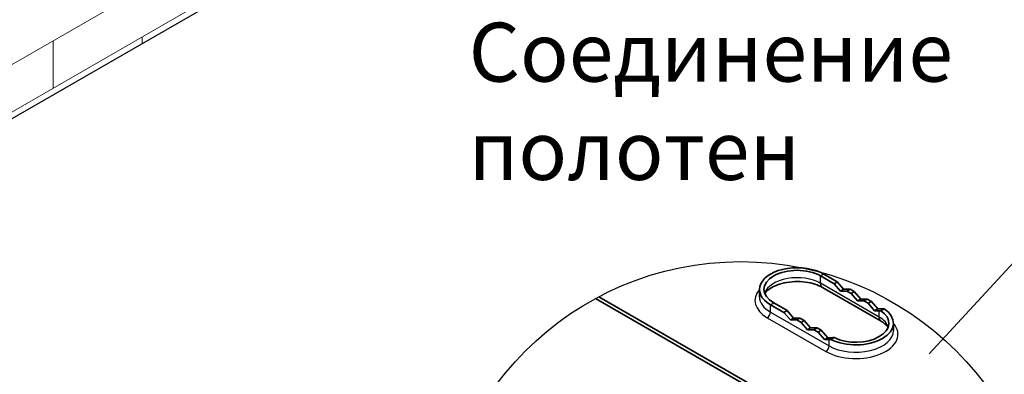
# Model space of a CAD drawing. Units: millimetres. Extents: x 51020 to 55220, y 25700 to 28670.
# Drawn here: x 52850 to 53490, y 26157 to 26388 of the extents above; entities that cross this region are included whole.
import ezdxf

# ---------------------------------------------------------------- set-up
doc = ezdxf.new("R2010")
doc.units = ezdxf.units.MM
doc.layers.add('Visible', color=7, linetype='Continuous', lineweight=35, true_color=0x22346e)
doc.layers.add('Visible Narrow', color=7, linetype='Continuous', lineweight=25, true_color=0x22346e)
doc.layers.add('ВИД', color=253, linetype='Continuous', lineweight=15)
doc.layers.add('размеры', color=7, linetype='Continuous', lineweight=18)
doc.styles.add('spds0.8', font='SPDS.shx', dxfattribs={"width": 0.8, "oblique": 10})

msp = doc.modelspace()

# ---------------------------------------------------------------- linework, layer by layer
msp.add_circle((53318.81, 26032.61), 197.96)
at = {"layer": 'Visible', "extrusion": (-0.707107, -0.407196, 0.578093)}
for p, q in [((53379.48, 26216.24), (53370.72, 26221.29)), ((53381.56, 26217.44), (53372.8, 26222.49)), ((53381.56, 26217.44), (53379.48, 26216.24)), ((53379.48, 26216.24), (53383.64, 26211.45)), ((53381.56, 26217.44), (53385.71, 26212.64)), ((53330.97, 26207.7), (53330.97, 26212.51)), ((53410.05, 26191.83), (53371.94, 26213.78)), ((53385.71, 26212.64), (53383.64, 26211.45)), ((53383.64, 26211.45), (53387.79, 26211.46)), ((53385.71, 26212.64), (53389.87, 26212.65)), ((53389.87, 26212.65), (53387.79, 26211.46)), ((53390.57, 26209.86), (53387.79, 26211.46)), ((53392.64, 26211.06), (53389.87, 26212.65)), ((53392.64, 26211.06), (53390.57, 26209.86)), ((53390.57, 26209.86), (53394.72, 26205.06)), ((53392.64, 26211.06), (53396.8, 26206.26)), ((53224.35, 26206.57), (53437.69, 26083.72)), ((53226.51, 26207.73), (53437.69, 26086.13)), ((53338.15, 26202.53), (53346.91, 26197.49)), ((53340.23, 26203.73), (53348.99, 26198.69)), ((53396.8, 26206.26), (53394.72, 26205.06)), ((53394.72, 26205.06), (53398.88, 26205.07)), ((53396.8, 26206.26), (53400.96, 26206.27)), ((53400.96, 26206.27), (53398.88, 26205.07)), ((53401.65, 26203.47), (53398.88, 26205.07)), ((53403.73, 26204.67), (53400.96, 26206.27)), ((53403.73, 26204.67), (53401.65, 26203.47)), ((53401.65, 26203.47), (53405.81, 26198.68)), ((53403.73, 26204.67), (53407.89, 26199.87)), ((53348.99, 26198.69), (53346.91, 26197.49)), ((53346.91, 26197.49), (53351.07, 26192.69)), ((53353.15, 26193.89), (53348.99, 26198.69)), ((53407.89, 26199.87), (53405.81, 26198.68)), ((53405.81, 26198.68), (53408.83, 26198.68)), ((53407.89, 26199.87), (53410.91, 26199.88)), ((53412.01, 26199.86), (53409.93, 26198.66)), ((53353.15, 26193.89), (53351.07, 26192.69)), ((53351.07, 26192.69), (53355.22, 26192.7)), ((53357.3, 26193.9), (53353.15, 26193.89)), ((53357.3, 26193.9), (53355.22, 26192.7)), ((53355.22, 26192.7), (53358, 26191.1)), ((53357.3, 26193.9), (53360.08, 26192.3)), ((53360.08, 26192.3), (53358, 26191.1)), ((53358, 26191.1), (53362.15, 26186.31)), ((53364.23, 26187.5), (53360.08, 26192.3)), ((53418.08, 26185.76), (53418.08, 26190.56)), ((53364.23, 26187.5), (53362.15, 26186.31)), ((53362.15, 26186.31), (53366.31, 26186.32)), ((53368.39, 26187.51), (53364.23, 26187.5)), ((53368.39, 26187.51), (53366.31, 26186.32)), ((53366.31, 26186.32), (53369.08, 26184.72)), ((53368.39, 26187.51), (53371.16, 26185.92)), ((53371.16, 26185.92), (53369.08, 26184.72)), ((53369.08, 26184.72), (53373.24, 26179.92)), ((53375.32, 26181.12), (53371.16, 26185.92)), ((53375.32, 26181.12), (53373.24, 26179.92)), ((53373.24, 26179.92), (53376.26, 26179.93)), ((53378.34, 26181.13), (53375.32, 26181.12)), ((53379.52, 26181.15), (53377.44, 26179.95))]:
    msp.add_line(p, q, dxfattribs=at)
at = {"layer": 'Visible', "color": 18, "lineweight": 25, "true_color": 0x000000}
msp.add_lwpolyline([(51889.31, 25773.46), (52245.62, 25978.65), (52248.42, 25991.61), (52250.74, 25972.78), (52253.94, 25983.44), (53087.09, 26463.23)], dxfattribs=at)
at = {"layer": 'Visible'}
for centre, major_axis, start_param, end_param in [((53355.47, 26212.51), (24.5, 0), 0.785398, 3.926991), ((53355.47, 26212.51), (-21.56, 0), 3.926991, 7.068583), ((53393.58, 26190.56), (-24.5, 0), 0.85116, 3.861229), ((53393.58, 26190.56), (-21.56, 0), 0.860143, 3.852246)]:
    msp.add_ellipse(centre, major_axis=major_axis, ratio=0.575862, start_param=start_param, end_param=end_param, dxfattribs=at)
at = {"layer": 'Visible', "extrusion": (-3.0917e-17, 8.92955e-17, -1)}
for centre, major_axis, start_param, end_param in [((53389.78, 26187.71), (25.45, 8.81), -0.641146, -0.574272), ((53397.91, 26192.39), (28.93, 10.02), 2.441625, 2.500458)]:
    msp.add_ellipse(centre, major_axis=major_axis, ratio=0.256535, start_param=start_param, end_param=end_param, dxfattribs=at)
at = {"layer": 'Visible', "extrusion": (-3.05032e-16, 9.82576e-17, -1)}
msp.add_ellipse((53389.26, 26187.41), major_axis=(28.93, 10.02), ratio=0.256535, start_param=-0.641144, end_param=-0.582311, dxfattribs=at)
at = {"layer": 'Visible', "extrusion": (-4.16215e-17, 1.20213e-16, -1)}
msp.add_ellipse((53397.39, 26192.09), major_axis=(25.45, 8.81), ratio=0.256535, start_param=2.433586, end_param=2.50046, dxfattribs=at)
at = {"layer": 'Visible'}
for points, knots in [([(53371.94, 26213.78), (53370.56, 26214.58), (53368.9, 26215.31), (53365.15, 26216.51), (53363.04, 26216.99), (53358.58, 26217.57), (53356.23, 26217.68), (53351.57, 26217.51), (53349.27, 26217.22), (53345, 26216.3), (53343.02, 26215.68), (53339.65, 26214.21), (53338.23, 26213.38), (53336.05, 26211.71), (53335.27, 26210.88), (53334.66, 26209.98), (53334.57, 26209.82), (53334.48, 26209.67)], [0, 0, 0, 0, 0.275963, 0.275963, 0.560131, 0.560131, 0.850521, 0.850521, 1.142337, 1.142337, 1.430394, 1.430394, 1.710394, 1.710394, 1.984968, 1.984968, 2.045201, 2.045201, 2.045201, 2.045201]), ([(53414.57, 26187.72), (53414.57, 26187.73), (53414.57, 26187.74), (53414.34, 26188.15), (53414.03, 26188.58), (53413.23, 26189.49), (53412.73, 26189.96), (53411.53, 26190.91), (53410.84, 26191.38), (53410.05, 26191.83)], [5.8087806, 5.8087806, 5.8087806, 5.8087806, 5.8119464, 5.8119464, 5.969026, 5.969026, 6.1261057, 6.1261057, 6.2831853, 6.2831853, 6.2831853, 6.2831853])]:
    msp.add_open_spline(points, degree=3, knots=knots, dxfattribs=at)
at = {"layer": 'Visible Narrow', "extrusion": (-0.707107, -0.407196, 0.578093)}
for p, q in [((53372.8, 26222.49), (53370.72, 26221.29)), ((53370.72, 26216.48), (53370.72, 26221.29)), ((53408.83, 26194.53), (53370.72, 26216.48)), ((53338.15, 26202.53), (53340.23, 26203.73)), ((53338.15, 26197.73), (53338.15, 26202.53)), ((53338.15, 26197.73), (53376.26, 26175.78)), ((53408.83, 26194.53), (53408.83, 26198.68)), ((53336.07, 26194.13), (53374.18, 26172.18)), ((53376.26, 26175.78), (53376.26, 26179.93))]:
    msp.add_line(p, q, dxfattribs=at)
at = {"layer": 'Visible Narrow'}
for centre, major_axis, ratio, start_param, end_param in [((53355.47, 26207.7), (-21.56, 0), 0.575862, 3.926991, 6.088361), ((53355.47, 26205.3), (27.44, 0), 0.575862, 2.674447, 3.926991), ((53355.47, 26207.7), (24.5, 0), 0.575862, 3.141593, 3.926991), ((53336.07, 26196.53), (1.47, 2.55), 0.578093, 3.925057, 5.495853), ((53393.58, 26183.35), (27.44, 0), 0.575862, 3.926991, 6.750331), ((53393.58, 26185.76), (-21.56, 0), 0.575862, 3.336417, 3.926991), ((53393.58, 26185.76), (-24.5, 0), 0.575862, 0.785398, 3.141593), ((53374.18, 26174.58), (1.47, 2.55), 0.578093, 3.925057, 5.495853)]:
    msp.add_ellipse(centre, major_axis=major_axis, ratio=ratio, start_param=start_param, end_param=end_param, dxfattribs=at)
at = {"layer": 'Visible Narrow', "extrusion": (0, 0, -1)}
msp.add_ellipse((53374.87, 26218.88), major_axis=(2.93, 5.1), ratio=0.578093, start_param=3.141593, end_param=3.928925, dxfattribs=at)
at = {"layer": 'Visible Narrow', "extrusion": (-1.93439e-16, 1.11394e-16, -1)}
msp.add_ellipse((53412.99, 26196.93), major_axis=(2.93, 5.1), ratio=0.578093, start_param=3.141593, end_param=3.928925, dxfattribs=at)
at = {"layer": 'ВИД', "extrusion": (-0.707107, -0.407196, 0.578093)}
for p, q in [((52372.46, 26086.68), (53087.09, 26498.21)), ((52409.36, 26077.2), (53087.09, 26467.48))]:
    msp.add_line(p, q, dxfattribs=at)
at = {"layer": 'ВИД', "ltscale": 10}
for p, q in [((52929.61, 26376.8), (52929.61, 26372.54)), ((52871.72, 26374.19), (52871.72, 26343.46))]:
    msp.add_line(p, q, dxfattribs=at)
at = {"layer": 'размеры', "lineweight": 25, "ltscale": 13.333333}
msp.add_line((53441.33, 26170.61), (53504.47, 26238.83), dxfattribs=at)

# ---------------------------------------------------------------- texts
at = {"insert": (53141.86, 26385.95, 747.71), "char_height": 38.3441, "width": 515.0543, "attachment_point": 1, "style": 'spds0.8'}
msp.add_mtext('Соединение полотен', dxfattribs=at)

doc.saveas('drawing.dxf')
